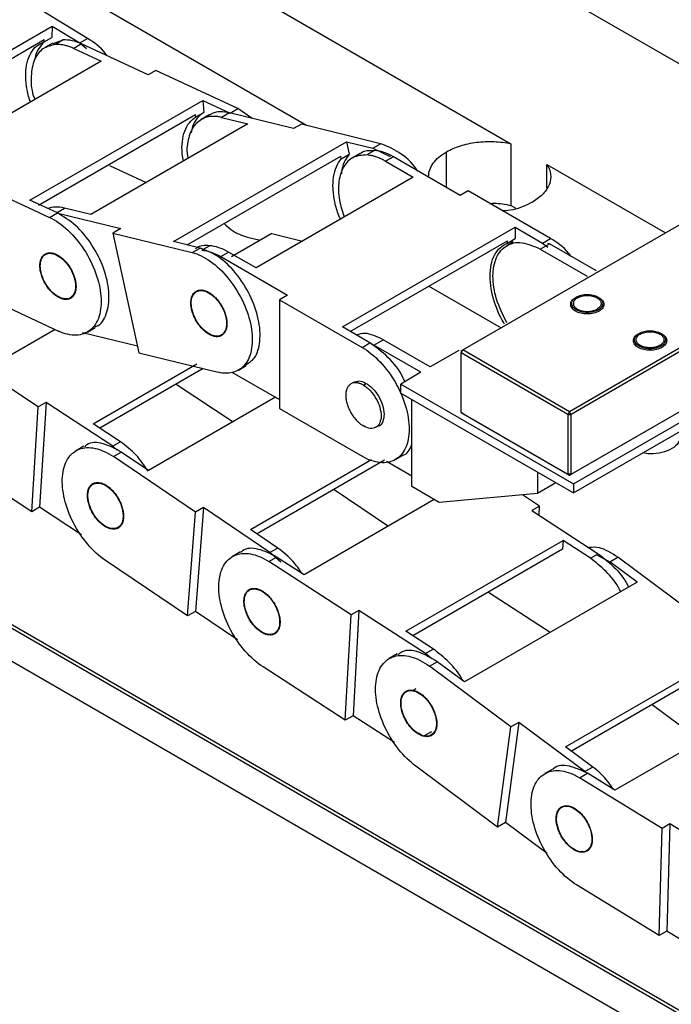
# Model space of a CAD drawing. Units: millimetres. Extents: x -2 to 2003, y 0 to 1417.
# Drawn here: x 1287 to 1341, y 805 to 885 of the extents above; entities that cross this region are included whole.
import ezdxf

# ---------------------------------------------------------------- set-up
doc = ezdxf.new("R2010")
doc.units = ezdxf.units.MM
doc.layers.add('1轮廓实线层', color=7, linetype='Continuous')

msp = doc.modelspace()

# ---------------------------------------------------------------- linework, layer by layer
at = {"layer": '1轮廓实线层'}
for p, q in [((1345.937, 879.244), (1198.793, 964.188)), ((1310.866, 876.828), (1191.715, 945.612)), ((1266.223, 910.772), (1327.621, 875.328)), ((1626.699, 639.372), (1160.185, 908.684)), ((1626.828, 639.595), (1160.314, 908.907)), ((1160.185, 906.009), (1626.699, 636.697)), ((1160.314, 905.935), (1626.828, 636.622)), ((1292.932, 883.946), (1286.178, 888.081)), ((1275.881, 876.78), (1290.037, 884.953)), ((1290.037, 884.953), (1290.012, 884.029)), ((1290.037, 884.953), (1292.288, 883.574)), ((1276.505, 876.42), (1289.374, 883.85)), ((1289.369, 883.657), (1290.012, 884.029)), ((1289.369, 883.657), (1289.374, 883.85)), ((1290.083, 883.568), (1289.436, 883.195)), ((1290.105, 883.525), (1290.934, 883.819)), ((1290.934, 883.819), (1290.29, 883.448)), ((1292.44, 883.493), (1291.796, 883.121)), ((1292.288, 883.574), (1292.932, 883.946)), ((1292.288, 883.574), (1292.833, 883.115)), ((1297.883, 880.961), (1292.44, 883.493)), ((1291.796, 883.121), (1294.038, 882.079)), ((1294.038, 882.079), (1281.168, 874.649)), ((1298.527, 881.332), (1297.883, 880.961)), ((1305.252, 878.204), (1298.527, 881.332)), ((1288.21, 870.703), (1302.367, 878.875)), ((1302.367, 878.875), (1304.608, 877.833)), ((1302.367, 878.875), (1302.445, 877.896)), ((1301.802, 877.525), (1302.445, 877.896)), ((1304.547, 877.855), (1303.904, 877.483)), ((1309.805, 876.56), (1304.547, 877.855)), ((1304.608, 877.833), (1305.252, 878.204)), ((1306.424, 877.392), (1305.252, 878.204)), ((1288.916, 870.299), (1301.785, 877.728)), ((1301.802, 877.525), (1301.785, 877.728)), ((1302.881, 877.683), (1302.234, 877.31)), ((1303.151, 877.811), (1302.508, 877.44)), ((1303.904, 877.483), (1306.069, 876.95)), ((1306.069, 876.95), (1293.199, 869.521)), ((1310.448, 876.931), (1309.805, 876.56)), ((1316.943, 875.331), (1310.448, 876.931)), ((1299.979, 867.321), (1314.135, 875.493)), ((1314.135, 875.493), (1316.3, 874.96)), ((1314.135, 875.493), (1314.359, 874.462)), ((1316.45, 874.776), (1315.807, 874.404)), ((1316.3, 874.96), (1316.943, 875.331)), ((1316.3, 874.96), (1317.731, 874.271)), ((1322.339, 871.748), (1322.339, 874.662)), ((1327.621, 875.328), (1327.621, 870.275)), ((1301.094, 867.046), (1313.669, 874.305)), ((1313.715, 874.09), (1313.669, 874.305)), ((1313.715, 874.09), (1314.359, 874.462)), ((1315.265, 874.527), (1314.618, 874.153)), ((1317.995, 874.256), (1317.351, 873.885)), ((1317.351, 873.885), (1319.603, 872.585)), ((1323.464, 871.099), (1317.995, 874.256)), ((1294.722, 873.548), (1297.743, 872.143)), ((1330.57, 873.626), (1340.272, 868.024)), ((1330.57, 871.697), (1330.57, 873.626)), ((1283.084, 872.417), (1289.808, 869.289)), ((1319.603, 872.585), (1306.734, 865.155)), ((1324.108, 871.47), (1323.464, 871.099)), ((1330.864, 867.57), (1324.108, 871.47)), ((1290.452, 869.661), (1288.21, 870.703)), ((1323.673, 858.442), (1345.294, 870.923)), ((1290.391, 869.682), (1291.034, 870.054)), ((1293.199, 869.521), (1291.034, 870.054)), ((1327.621, 870.275), (1328.028, 870.04)), ((1289.808, 869.289), (1290.452, 869.661)), ((1290.391, 869.682), (1295.649, 868.387)), ((1295.649, 868.387), (1295.005, 868.016)), ((1313.812, 860.326), (1327.968, 868.499)), ((1327.968, 868.499), (1330.22, 867.198)), ((1327.968, 868.499), (1327.968, 867.56)), ((1295.005, 868.016), (1301.5, 866.416)), ((1295.005, 868.016), (1297.133, 858.216)), ((1308.019, 867.967), (1304.719, 866.062)), ((1306.031, 867.683), (1307.08, 867.425)), ((1308.019, 867.967), (1310.532, 867.348)), ((1314.456, 859.955), (1327.325, 867.384)), ((1327.325, 867.189), (1327.968, 867.56)), ((1327.325, 867.189), (1327.325, 867.384)), ((1327.738, 867.414), (1327.609, 867.332)), ((1330.22, 867.198), (1330.864, 867.57)), ((1302.144, 866.787), (1299.979, 867.321)), ((1301.5, 866.416), (1302.144, 866.787)), ((1302.937, 866.975), (1302.294, 866.603)), ((1327.812, 867.283), (1327.282, 866.977)), ((1330.011, 866.706), (1330.767, 867.143)), ((1330.011, 866.706), (1333.872, 864.477)), ((1330.22, 867.198), (1330.643, 866.857)), ((1330.611, 867.197), (1330.767, 867.143)), ((1334.628, 864.914), (1330.767, 867.143)), ((1303.838, 866.084), (1304.482, 866.456)), ((1303.838, 866.084), (1309.308, 862.927)), ((1306.734, 865.155), (1304.482, 866.456)), ((1320.889, 863.669), (1326.808, 860.252)), ((1349.798, 863.42), (1332.424, 853.39)), ((1283.83, 863.111), (1290.555, 859.983)), ((1309.308, 862.927), (1308.664, 862.555)), ((1308.664, 862.555), (1315.421, 858.655)), ((1308.664, 862.555), (1308.664, 853.639)), ((1349.798, 863.122), (1332.553, 853.167)), ((1332.625, 862.099), (1332.536, 862.013)), ((1335.208, 862.337), (1335.119, 862.4)), ((1290.262, 860.12), (1285.043, 857.107)), ((1292.911, 859.908), (1293.555, 860.279)), ((1316.064, 859.026), (1313.812, 860.326)), ((1292.518, 859.883), (1297.011, 858.776)), ((1340.279, 859.508), (1340.195, 859.562)), ((1315.421, 858.655), (1316.064, 859.026)), ((1316.386, 858.84), (1316.229, 858.895)), ((1316.386, 858.84), (1317.142, 859.277)), ((1320.247, 856.612), (1316.386, 858.84)), ((1321.003, 857.048), (1317.142, 859.277)), ((1337.845, 858.994), (1337.761, 858.899)), ((1288.893, 853.776), (1282.153, 858.215)), ((1297.133, 858.216), (1303.628, 856.616)), ((1323.357, 858.407), (1321.003, 857.048)), ((1323.544, 858.219), (1323.673, 858.442)), ((1323.544, 858.368), (1323.673, 858.442)), ((1323.544, 858.368), (1323.544, 858.219)), ((1332.296, 853.167), (1323.544, 858.219)), ((1323.544, 853.315), (1323.544, 858.219)), ((1332.424, 853.39), (1323.673, 858.442)), ((1332.424, 848.189), (1349.669, 858.144)), ((1332.553, 848.263), (1349.798, 858.218)), ((1332.746, 847.483), (1350.441, 857.698)), ((1293.389, 852.406), (1301.874, 857.303)), ((1302.401, 856.919), (1293.947, 852.038)), ((1305.294, 856.788), (1305.937, 857.159)), ((1332.746, 846.74), (1350.441, 856.955)), ((1304.759, 856.636), (1308.664, 854.381)), ((1320.247, 856.612), (1318.59, 855.655)), ((1300.187, 855.64), (1304.855, 852.566)), ((1314.719, 855.784), (1314.506, 855.661)), ((1314.699, 855.817), (1315.15, 855.919)), ((1315.533, 855.562), (1315.742, 855.683)), ((1318.59, 855.655), (1332.746, 847.483)), ((1318.59, 854.912), (1318.59, 855.655)), ((1308.332, 854.573), (1297.935, 848.571)), ((1318.59, 854.912), (1332.746, 846.74)), ((1288.351, 845.195), (1288.893, 853.776)), ((1289.537, 854.148), (1288.893, 853.776)), ((1289.537, 854.148), (1288.994, 845.567)), ((1294.993, 850.554), (1289.537, 854.148)), ((1319.491, 847.259), (1319.491, 854.392)), ((1308.664, 853.639), (1315.421, 849.738)), ((1323.544, 853.315), (1332.296, 848.263)), ((1323.673, 853.241), (1323.544, 853.315)), ((1323.673, 853.241), (1332.424, 848.189)), ((1332.424, 853.39), (1332.296, 853.167)), ((1332.296, 853.167), (1332.553, 853.167)), ((1332.296, 853.167), (1332.296, 848.263)), ((1332.553, 853.167), (1332.424, 853.39)), ((1332.553, 848.263), (1332.553, 853.167)), ((1295.636, 850.926), (1293.389, 852.406)), ((1316.557, 852.117), (1316.766, 852.237)), ((1292.633, 850.564), (1291.989, 850.193)), ((1295.636, 850.926), (1294.993, 850.554)), ((1295.363, 850.235), (1294.993, 850.554)), ((1288.351, 845.195), (1281.611, 849.634)), ((1295.048, 849.717), (1295.691, 850.088)), ((1301.78, 845.166), (1295.048, 849.717)), ((1297.935, 848.571), (1295.691, 850.088)), ((1318.15, 849.468), (1318.794, 849.839)), ((1306.272, 843.743), (1316.193, 849.47)), ((1317.269, 849.414), (1306.813, 843.377)), ((1317.421, 849.326), (1319.491, 848.132)), ((1329.786, 848.449), (1329.786, 846.678)), ((1332.553, 848.263), (1332.296, 848.263)), ((1332.296, 848.263), (1332.424, 848.189)), ((1332.424, 848.189), (1332.553, 848.263)), ((1321.743, 845.958), (1319.491, 847.259)), ((1331.298, 847.551), (1329.786, 846.678)), ((1332.746, 847.483), (1332.746, 846.74)), ((1313.136, 847.028), (1317.581, 844.024)), ((1329.786, 846.678), (1321.743, 845.958)), ((1329.965, 845.665), (1328.57, 846.569)), ((1321.337, 846.192), (1310.67, 840.034)), ((1329.965, 845.665), (1329.322, 845.293)), ((1329.924, 844.903), (1329.965, 845.665)), ((1288.994, 845.567), (1288.351, 845.195)), ((1292.427, 843.305), (1288.994, 845.567)), ((1301.123, 836.662), (1301.78, 845.166)), ((1302.423, 845.538), (1301.766, 837.033)), ((1302.423, 845.538), (1301.78, 845.166)), ((1307.873, 841.854), (1302.423, 845.538)), ((1329.322, 845.293), (1334.781, 841.756)), ((1308.516, 842.226), (1306.272, 843.743)), ((1319.02, 835.411), (1331.89, 842.841)), ((1331.89, 842.841), (1331.851, 842.122)), ((1334.138, 841.384), (1331.89, 842.841)), ((1305.456, 841.906), (1304.813, 841.534)), ((1308.516, 842.226), (1307.873, 841.854)), ((1308.754, 841.079), (1307.873, 841.854)), ((1331.851, 842.122), (1319.589, 835.043)), ((1334.138, 841.384), (1334.781, 841.756)), ((1334.679, 841.636), (1335.734, 841.093)), ((1301.123, 836.662), (1294.391, 841.212)), ((1307.778, 841.119), (1308.422, 841.491)), ((1314.522, 836.75), (1307.778, 841.119)), ((1310.67, 840.034), (1308.422, 841.491)), ((1335.734, 841.093), (1336.377, 841.465)), ((1337.963, 839.436), (1335.734, 841.093)), ((1343.065, 836.494), (1336.377, 841.465)), ((1337.963, 839.436), (1323.807, 831.264)), ((1325.775, 838.614), (1330.846, 835.328)), ((1301.766, 837.033), (1301.123, 836.662)), ((1305.213, 834.703), (1301.766, 837.033)), ((1314.05, 828.122), (1314.522, 836.75)), ((1315.166, 837.121), (1314.522, 836.75)), ((1315.166, 837.121), (1314.694, 828.493)), ((1320.625, 833.583), (1315.166, 837.121)), ((1321.268, 833.955), (1319.02, 835.411)), ((1318.299, 833.553), (1317.655, 833.182)), ((1321.268, 833.955), (1320.625, 833.583)), ((1321.138, 833.148), (1320.625, 833.583)), ((1320.934, 832.549), (1321.578, 832.921)), ((1323.807, 831.264), (1321.578, 832.921)), ((1332.093, 825.955), (1344.963, 833.385)), ((1344.871, 832.702), (1332.57, 825.601)), ((1314.05, 828.122), (1307.307, 832.492)), ((1327.622, 827.579), (1320.934, 832.549)), ((1319.819, 830.691), (1319.57, 830.547)), ((1350.301, 830.572), (1336.144, 822.4)), ((1339.186, 829.42), (1343.173, 826.457)), ((1314.694, 828.493), (1314.05, 828.122)), ((1318.078, 826.3), (1314.694, 828.493)), ((1328.265, 827.951), (1327.167, 819.759)), ((1328.265, 827.951), (1327.622, 827.579)), ((1333.679, 823.927), (1328.265, 827.951)), ((1321.103, 827.187), (1320.46, 826.816)), ((1326.524, 819.387), (1327.622, 827.579)), ((1334.323, 824.299), (1332.093, 825.955)), ((1326.524, 819.387), (1319.836, 824.357)), ((1331.04, 824.126), (1330.397, 823.754)), ((1334.323, 824.299), (1333.679, 823.927)), ((1333.25, 823.411), (1333.893, 823.782)), ((1340.003, 819.264), (1333.25, 823.411)), ((1336.144, 822.4), (1333.893, 823.782)), ((1327.167, 819.759), (1326.524, 819.387)), ((1330.581, 817.221), (1327.167, 819.759)), ((1339.757, 810.493), (1340.003, 819.264)), ((1340.646, 819.635), (1340.003, 819.264)), ((1340.646, 819.635), (1340.4, 810.865)), ((1346.113, 816.278), (1340.646, 819.635)), ((1333.476, 817.39), (1333.354, 817.319)), ((1339.757, 810.493), (1333.004, 814.64)), ((1340.4, 810.865), (1339.757, 810.493)), ((1343.82, 808.765), (1340.4, 810.865))]:
    msp.add_line(p, q, dxfattribs=at)
for points, knots in [([(1288.251, 878.738), (1288.227, 878.799), (1288.058, 879.233), (1287.908, 880.035), (1287.827, 881.078), (1287.951, 882.007), (1288.256, 882.772), (1288.724, 883.358), (1289.154, 883.558), (1289.369, 883.657)], [0, 0, 0, 0, 0.026665, 0.188888, 0.35111, 0.513333, 0.675555, 0.837778, 1, 1, 1, 1]), ([(1289.397, 883.682), (1289.232, 883.504), (1288.902, 883.148), (1288.655, 882.619), (1288.613, 882.266), (1288.608, 882.223)], [0, 0, 0, 0, 0.467544, 0.935088, 1, 1, 1, 1]), ([(1294.534, 882.518), (1294.49, 882.582), (1294.04, 883.227), (1293.457, 883.605), (1292.932, 883.946)], [0, 0, 0, 0, 0.099144, 1, 1, 1, 1]), ([(1290.29, 883.448), (1289.928, 883.366), (1289.205, 883.202), (1288.51, 882.258), (1288.257, 880.916), (1288.309, 879.724), (1288.559, 879.049), (1288.6, 878.939)], [0, 0, 0, 0, 0.238452, 0.476904, 0.715356, 0.953807, 1, 1, 1, 1]), ([(1291.796, 883.121), (1291.743, 883.145), (1291.638, 883.192), (1291.481, 883.254), (1291.326, 883.307), (1291.171, 883.352), (1290.985, 883.398), (1290.768, 883.435), (1290.524, 883.456), (1290.368, 883.45), (1290.29, 883.448)], [0, 0, 0, 0, 0.10014, 0.200044, 0.29988, 0.399819, 0.500031, 0.666769, 0.833163, 1, 1, 1, 1]), ([(1302.445, 877.896), (1302.258, 877.75), (1301.883, 877.458), (1301.544, 876.866), (1301.455, 876.397), (1301.422, 876.223)], [0, 0, 0, 0, 0.3860031, 0.7720061, 1, 1, 1, 1]), ([(1300.786, 873.9), (1300.748, 874.105), (1300.641, 874.673), (1300.671, 875.521), (1300.865, 876.387), (1301.236, 877.09), (1301.613, 877.38), (1301.802, 877.525)], [0, 0, 0, 0, 0.122952, 0.342214, 0.561476, 0.780738, 1, 1, 1, 1]), ([(1302.508, 877.44), (1302.195, 877.258), (1301.568, 876.894), (1301.143, 875.688), (1301.013, 874.697), (1301.152, 874.126), (1301.155, 874.114)], [0, 0, 0, 0, 0.330865, 0.66173, 0.992594, 1, 1, 1, 1]), ([(1303.904, 877.483), (1303.853, 877.495), (1303.751, 877.518), (1303.602, 877.543), (1303.454, 877.56), (1303.31, 877.568), (1303.136, 877.568), (1302.937, 877.551), (1302.715, 877.51), (1302.577, 877.463), (1302.508, 877.44)], [0, 0, 0, 0, 0.10014, 0.200044, 0.29988, 0.399819, 0.500031, 0.666769, 0.833163, 1, 1, 1, 1]), ([(1322.339, 874.662), (1322.676, 874.857), (1323.06, 875.023), (1323.896, 875.287), (1324.346, 875.384), (1325.276, 875.501), (1325.755, 875.521), (1326.705, 875.482), (1327.175, 875.423), (1327.621, 875.328)], [0, 0, 0, 0, 0.25, 0.25, 0.5, 0.5, 0.75, 0.75, 1, 1, 1, 1]), ([(1315.28, 874.504), (1315.305, 874.529), (1315.588, 874.812), (1316.039, 874.793), (1316.45, 874.776)], [0, 0, 0, 0, 0.086487, 1, 1, 1, 1]), ([(1319.962, 873.12), (1319.935, 873.164), (1319.528, 873.806), (1318.426, 874.732), (1317.437, 875.131), (1316.943, 875.331)], [0, 0, 0, 0, 0.034908, 0.517454, 1, 1, 1, 1]), ([(1320.873, 872.619), (1320.873, 872.998), (1321.003, 873.376), (1321.505, 874.074), (1321.876, 874.395), (1322.339, 874.662)], [0, 0, 0, 0, 0.5, 0.5, 1, 1, 1, 1]), ([(1313.652, 869.149), (1313.607, 869.247), (1313.393, 869.713), (1313.172, 870.566), (1313.013, 871.643), (1313.059, 872.623), (1313.278, 873.476), (1313.569, 873.885), (1313.715, 874.09)], [0, 0, 0, 0, 0.050367, 0.240293, 0.43022, 0.620147, 0.810073, 1, 1, 1, 1]), ([(1315.807, 874.404), (1315.422, 874.377), (1314.652, 874.324), (1313.854, 873.525), (1313.458, 872.294), (1313.469, 870.821), (1313.81, 869.79), (1313.963, 869.329)], [0, 0, 0, 0, 0.207826, 0.415652, 0.623478, 0.831303, 1, 1, 1, 1]), ([(1314.359, 874.462), (1314.216, 874.255), (1313.932, 873.84), (1313.74, 873.261), (1313.728, 872.895), (1313.727, 872.855)], [0, 0, 0, 0, 0.4715266, 0.9430533, 1, 1, 1, 1]), ([(1317.351, 873.885), (1317.298, 873.915), (1317.192, 873.974), (1317.034, 874.054), (1316.876, 874.127), (1316.718, 874.191), (1316.527, 874.26), (1316.304, 874.326), (1316.052, 874.38), (1315.888, 874.396), (1315.807, 874.404)], [0, 0, 0, 0, 0.10014, 0.200044, 0.29988, 0.399819, 0.500031, 0.666769, 0.833163, 1, 1, 1, 1]), ([(1330.57, 873.626), (1330.736, 873.368), (1330.837, 873.097), (1330.904, 872.549), (1330.869, 872.272), (1330.667, 871.735), (1330.498, 871.475), (1330.042, 870.993), (1329.754, 870.771), (1329.417, 870.576)], [0, 0, 0, 0, 0.25, 0.25, 0.5, 0.5, 0.75, 0.75, 1, 1, 1, 1]), ([(1325.901, 870.435), (1326.011, 870.441), (1326.595, 870.475), (1327.161, 870.364), (1327.621, 870.275)], [0, 0, 0, 0, 0.188334, 1, 1, 1, 1]), ([(1326.916, 869.849), (1327.215, 869.873), (1328.169, 869.949), (1328.909, 870.321), (1329.417, 870.576)], [0, 0, 0, 0, 0.314239, 1, 1, 1, 1]), ([(1289.808, 869.289), (1290.311, 869.055), (1290.824, 868.7), (1291.791, 867.802), (1292.245, 867.259), (1293.025, 866.066), (1293.351, 865.418), (1293.827, 864.113), (1293.975, 863.458), (1294.073, 862.24), (1294.022, 861.678), (1293.727, 860.731), (1293.484, 860.348), (1292.842, 859.817), (1292.443, 859.67), (1291.551, 859.637), (1291.058, 859.749), (1290.555, 859.983)], [0, 0, 0, 0, 0.125, 0.125, 0.25, 0.25, 0.375, 0.375, 0.5, 0.5, 0.625, 0.625, 0.75, 0.75, 0.875, 0.875, 1, 1, 1, 1]), ([(1293.52, 860.348), (1293.618, 860.378), (1294.118, 860.53), (1294.594, 861.524), (1294.773, 863.163), (1294.32, 865.145), (1293.343, 867.077), (1291.977, 868.749), (1290.96, 869.357), (1290.452, 869.661)], [0, 0, 0, 0, 0.039321, 0.199434, 0.359547, 0.519661, 0.679774, 0.839887, 1, 1, 1, 1]), ([(1304.118, 868.791), (1304.32, 868.605), (1304.947, 868.031), (1305.594, 867.824), (1306.031, 867.683)], [0, 0, 0, 0, 0.323502, 1, 1, 1, 1]), ([(1332.527, 866.127), (1332.466, 866.212), (1331.992, 866.871), (1331.389, 867.245), (1330.864, 867.57)], [0, 0, 0, 0, 0.129315, 1, 1, 1, 1]), ([(1302.937, 866.975), (1302.526, 866.992), (1302.076, 867.011), (1301.792, 866.728), (1301.767, 866.703)], [0, 0, 0, 0, 0.913513, 1, 1, 1, 1]), ([(1305.891, 857.231), (1306.143, 857.385), (1306.748, 857.754), (1307.133, 859.113), (1307.018, 860.945), (1306.307, 862.949), (1305.13, 864.77), (1303.649, 866.208), (1302.645, 866.594), (1302.144, 866.787)], [0, 0, 0, 0, 0.106096, 0.25508, 0.404064, 0.553048, 0.702032, 0.851016, 1, 1, 1, 1]), ([(1327.093, 860.564), (1326.967, 860.78), (1326.633, 861.349), (1326.255, 862.334), (1325.971, 863.448), (1325.878, 864.504), (1325.972, 865.452), (1326.253, 866.241), (1326.697, 866.857), (1327.116, 867.078), (1327.325, 867.189)], [0, 0, 0, 0, 0.080343, 0.211723, 0.343102, 0.474482, 0.605861, 0.737241, 0.86862, 1, 1, 1, 1]), ([(1327.281, 860.672), (1326.965, 861.315), (1326.332, 862.6), (1326.055, 864.537), (1326.35, 866.113), (1327.211, 867.091), (1328.495, 867.38), (1329.506, 866.931), (1330.011, 866.706)], [0, 0, 0, 0, 0.1665955, 0.3332764, 0.4999573, 0.6666382, 0.8333191, 1, 1, 1, 1]), ([(1291.222, 862.578), (1291.194, 862.577), (1291.136, 862.575), (1291.047, 862.582), (1290.957, 862.597), (1290.864, 862.62), (1290.769, 862.651), (1290.609, 862.715), (1290.382, 862.841), (1290.095, 863.068), (1289.823, 863.348), (1289.577, 863.673), (1289.367, 864.028), (1289.201, 864.401), (1289.084, 864.778), (1289.023, 865.143), (1289.017, 865.483), (1289.069, 865.784), (1289.176, 866.037), (1289.317, 866.208), (1289.468, 866.314), (1289.616, 866.376), (1289.726, 866.389), (1289.782, 866.396)], [0, 0, 0, 0, 0.0209968, 0.0418175, 0.0625517, 0.0832903, 0.1041238, 0.1251419, 0.1875851, 0.2501055, 0.3125486, 0.3750691, 0.4375122, 0.5000326, 0.5624757, 0.6249962, 0.6874393, 0.7499597, 0.8124029, 0.8749233, 0.9167195, 0.9581696, 1, 1, 1, 1]), ([(1291.424, 862.666), (1291.278, 862.611), (1291.108, 862.603), (1290.746, 862.684), (1290.554, 862.772), (1290.176, 863.032), (1289.991, 863.202), (1289.656, 863.601), (1289.507, 863.828), (1289.265, 864.305), (1289.173, 864.554), (1289.062, 865.037), (1289.043, 865.27), (1289.078, 865.685), (1289.134, 865.867), (1289.311, 866.151), (1289.433, 866.253), (1289.58, 866.308)], [0, 0, 0, 0, 0.125, 0.125, 0.25, 0.25, 0.375, 0.375, 0.5, 0.5, 0.625, 0.625, 0.75, 0.75, 0.875, 0.875, 1, 1, 1, 1]), ([(1289.58, 866.308), (1289.726, 866.363), (1289.896, 866.371), (1290.258, 866.29), (1290.45, 866.202), (1290.828, 865.943), (1291.013, 865.772), (1291.347, 865.374), (1291.497, 865.146), (1291.739, 864.67), (1291.83, 864.42), (1291.942, 863.938), (1291.961, 863.705), (1291.925, 863.29), (1291.87, 863.108), (1291.692, 862.824), (1291.57, 862.721), (1291.424, 862.666)], [0, 0, 0, 0, 0.125, 0.125, 0.25, 0.25, 0.375, 0.375, 0.5, 0.5, 0.625, 0.625, 0.75, 0.75, 0.875, 0.875, 1, 1, 1, 1]), ([(1289.782, 866.396), (1289.81, 866.397), (1289.867, 866.399), (1289.956, 866.392), (1290.047, 866.378), (1290.14, 866.355), (1290.235, 866.324), (1290.394, 866.259), (1290.622, 866.133), (1290.909, 865.906), (1291.181, 865.627), (1291.426, 865.302), (1291.637, 864.947), (1291.803, 864.573), (1291.92, 864.197), (1291.981, 863.832), (1291.987, 863.491), (1291.934, 863.19), (1291.828, 862.937), (1291.687, 862.767), (1291.535, 862.66), (1291.388, 862.599), (1291.278, 862.585), (1291.222, 862.578)], [0, 0, 0, 0, 0.020997, 0.041817, 0.062552, 0.08329, 0.104124, 0.125142, 0.187585, 0.250106, 0.312549, 0.375069, 0.437512, 0.500033, 0.562476, 0.624996, 0.687439, 0.74996, 0.812403, 0.874923, 0.91672, 0.95817, 1, 1, 1, 1]), ([(1301.5, 866.416), (1301.986, 866.296), (1302.499, 866.049), (1303.503, 865.337), (1303.994, 864.873), (1304.878, 863.796), (1305.271, 863.185), (1305.9, 861.908), (1306.136, 861.243), (1306.414, 859.961), (1306.457, 859.343), (1306.342, 858.25), (1306.185, 857.774), (1305.695, 857.036), (1305.362, 856.774), (1304.571, 856.505), (1304.113, 856.497), (1303.628, 856.616)], [0, 0, 0, 0, 0.125, 0.125, 0.25, 0.25, 0.375, 0.375, 0.5, 0.5, 0.625, 0.625, 0.75, 0.75, 0.875, 0.875, 1, 1, 1, 1]), ([(1301.93, 863.302), (1301.956, 863.31), (1302.006, 863.328), (1302.087, 863.343), (1302.17, 863.352), (1302.257, 863.351), (1302.346, 863.343), (1302.499, 863.315), (1302.722, 863.239), (1303.014, 863.071), (1303.301, 862.841), (1303.571, 862.557), (1303.814, 862.23), (1304.021, 861.873), (1304.185, 861.499), (1304.297, 861.123), (1304.355, 860.759), (1304.356, 860.422), (1304.3, 860.122), (1304.201, 859.902), (1304.083, 859.748), (1303.961, 859.644), (1303.864, 859.6), (1303.816, 859.578)], [0, 0, 0, 0, 0.020997, 0.041817, 0.062552, 0.08329, 0.104124, 0.125142, 0.187585, 0.250106, 0.312549, 0.375069, 0.437512, 0.500033, 0.562476, 0.624996, 0.687439, 0.74996, 0.812403, 0.874923, 0.91672, 0.95817, 1, 1, 1, 1]), ([(1303.816, 859.578), (1303.79, 859.57), (1303.74, 859.552), (1303.659, 859.537), (1303.576, 859.528), (1303.489, 859.529), (1303.4, 859.537), (1303.247, 859.565), (1303.024, 859.641), (1302.732, 859.809), (1302.445, 860.039), (1302.176, 860.323), (1301.932, 860.65), (1301.725, 861.007), (1301.561, 861.381), (1301.45, 861.757), (1301.391, 862.121), (1301.391, 862.458), (1301.446, 862.758), (1301.545, 862.978), (1301.664, 863.132), (1301.785, 863.236), (1301.882, 863.28), (1301.93, 863.302)], [0, 0, 0, 0, 0.0209968, 0.0418175, 0.0625517, 0.0832903, 0.1041238, 0.1251419, 0.1875851, 0.2501055, 0.3125486, 0.3750691, 0.4375122, 0.5000326, 0.5624757, 0.6249962, 0.6874393, 0.7499597, 0.8124029, 0.8749233, 0.9167195, 0.9581696, 1, 1, 1, 1]), ([(1303.452, 859.573), (1303.279, 859.586), (1303.09, 859.647), (1302.711, 859.858), (1302.521, 860.007), (1302.168, 860.371), (1302.005, 860.585), (1301.732, 861.046), (1301.622, 861.293), (1301.47, 861.782), (1301.429, 862.023), (1301.422, 862.465), (1301.456, 862.665), (1301.595, 862.992), (1301.699, 863.12), (1301.962, 863.283), (1302.12, 863.319), (1302.294, 863.307)], [0, 0, 0, 0, 0.125, 0.125, 0.25, 0.25, 0.375, 0.375, 0.5, 0.5, 0.625, 0.625, 0.75, 0.75, 0.875, 0.875, 1, 1, 1, 1]), ([(1302.294, 863.307), (1302.468, 863.294), (1302.656, 863.233), (1303.035, 863.022), (1303.225, 862.873), (1303.578, 862.509), (1303.741, 862.295), (1304.014, 861.834), (1304.124, 861.587), (1304.276, 861.098), (1304.317, 860.857), (1304.324, 860.415), (1304.29, 860.215), (1304.152, 859.888), (1304.047, 859.76), (1303.784, 859.597), (1303.626, 859.561), (1303.452, 859.573)], [0, 0, 0, 0, 0.125, 0.125, 0.25, 0.25, 0.375, 0.375, 0.5, 0.5, 0.625, 0.625, 0.75, 0.75, 0.875, 0.875, 1, 1, 1, 1]), ([(1332.536, 862.013), (1332.521, 862.116), (1332.491, 862.321), (1332.655, 862.579), (1332.856, 862.685), (1332.925, 862.721)], [0, 0, 0, 0, 0.3961564, 0.7923129, 1, 1, 1, 1]), ([(1332.625, 862.099), (1332.591, 862.193), (1332.589, 862.291), (1332.651, 862.48), (1332.714, 862.571), (1332.897, 862.732), (1333.016, 862.802), (1333.291, 862.911), (1333.447, 862.95), (1333.774, 862.989), (1333.944, 862.99), (1334.272, 862.954), (1334.429, 862.918), (1334.709, 862.813), (1334.83, 862.744), (1335.018, 862.585), (1335.085, 862.495), (1335.119, 862.4)], [0, 0, 0, 0, 0.125, 0.125, 0.25, 0.25, 0.375, 0.375, 0.5, 0.5, 0.625, 0.625, 0.75, 0.75, 0.875, 0.875, 1, 1, 1, 1]), ([(1333.068, 862.714), (1333.047, 862.701), (1333.006, 862.676), (1332.951, 862.636), (1332.901, 862.593), (1332.858, 862.548), (1332.802, 862.478), (1332.749, 862.379), (1332.727, 862.25), (1332.749, 862.121), (1332.836, 861.956), (1333.047, 861.773), (1333.363, 861.651), (1333.649, 861.601), (1333.872, 861.589), (1334.095, 861.601), (1334.287, 861.635), (1334.442, 861.679), (1334.567, 861.727), (1334.64, 861.766), (1334.676, 861.785)], [0, 0, 0, 0, 0.025191, 0.050159, 0.075059, 0.10005, 0.125286, 0.187774, 0.250405, 0.312893, 0.375523, 0.500027, 0.624531, 0.687019, 0.749649, 0.812137, 0.874768, 0.916602, 0.958103, 1, 1, 1, 1]), ([(1333.068, 862.714), (1333.173, 862.775), (1333.299, 862.823), (1333.574, 862.889), (1333.723, 862.906), (1334.021, 862.906), (1334.17, 862.889), (1334.445, 862.823), (1334.571, 862.775), (1334.782, 862.653), (1334.866, 862.58), (1334.98, 862.421), (1335.01, 862.335), (1335.01, 862.164), (1334.98, 862.078), (1334.866, 861.919), (1334.782, 861.846), (1334.676, 861.785)], [0, 0, 0, 0, 0.125, 0.125, 0.25, 0.25, 0.375, 0.375, 0.5, 0.5, 0.625, 0.625, 0.75, 0.75, 0.875, 0.875, 1, 1, 1, 1]), ([(1334.819, 862.722), (1334.884, 862.689), (1335.084, 862.589), (1335.158, 862.439), (1335.208, 862.337)], [0, 0, 0, 0, 0.321112, 1, 1, 1, 1]), ([(1335.208, 862.337), (1335.245, 862.236), (1335.247, 862.131), (1335.181, 861.928), (1335.113, 861.831), (1334.917, 861.658), (1334.79, 861.583), (1334.495, 861.466), (1334.327, 861.425), (1333.977, 861.383), (1333.795, 861.382), (1333.444, 861.42), (1333.275, 861.459), (1332.976, 861.572), (1332.846, 861.646), (1332.644, 861.816), (1332.573, 861.913), (1332.536, 862.013)], [0, 0, 0, 0, 0.125, 0.125, 0.25, 0.25, 0.375, 0.375, 0.5, 0.5, 0.625, 0.625, 0.75, 0.75, 0.875, 0.875, 1, 1, 1, 1]), ([(1335.119, 862.4), (1335.153, 862.306), (1335.155, 862.208), (1335.093, 862.019), (1335.03, 861.928), (1334.847, 861.767), (1334.729, 861.697), (1334.453, 861.588), (1334.297, 861.549), (1333.97, 861.51), (1333.8, 861.509), (1333.473, 861.545), (1333.315, 861.581), (1333.036, 861.686), (1332.914, 861.755), (1332.726, 861.914), (1332.659, 862.004), (1332.625, 862.099)], [0, 0, 0, 0, 0.125, 0.125, 0.25, 0.25, 0.375, 0.375, 0.5, 0.5, 0.625, 0.625, 0.75, 0.75, 0.875, 0.875, 1, 1, 1, 1]), ([(1317.142, 859.277), (1316.625, 859.529), (1315.823, 859.921), (1315.196, 859.726), (1314.973, 859.656)], [0, 0, 0, 0, 0.644287, 1, 1, 1, 1]), ([(1337.761, 858.899), (1337.71, 859), (1337.608, 859.2), (1337.736, 859.504), (1337.909, 859.705), (1338.064, 859.764), (1338.07, 859.766)], [0, 0, 0, 0, 0.328624, 0.657249, 0.985873, 1, 1, 1, 1]), ([(1337.845, 858.994), (1337.78, 859.083), (1337.746, 859.179), (1337.745, 859.371), (1337.778, 859.468), (1337.904, 859.646), (1337.998, 859.728), (1338.233, 859.864), (1338.374, 859.919), (1338.682, 859.993), (1338.849, 860.013), (1339.182, 860.014), (1339.349, 859.995), (1339.657, 859.922), (1339.799, 859.868), (1340.036, 859.732), (1340.131, 859.65), (1340.195, 859.562)], [0, 0, 0, 0, 0.125, 0.125, 0.25, 0.25, 0.375, 0.375, 0.5, 0.5, 0.625, 0.625, 0.75, 0.75, 0.875, 0.875, 1, 1, 1, 1]), ([(1340.279, 859.508), (1340.348, 859.412), (1340.384, 859.309), (1340.386, 859.103), (1340.351, 859), (1340.215, 858.809), (1340.114, 858.721), (1339.863, 858.575), (1339.712, 858.516), (1339.382, 858.437), (1339.203, 858.416), (1338.846, 858.415), (1338.667, 858.435), (1338.337, 858.514), (1338.185, 858.572), (1337.931, 858.717), (1337.83, 858.804), (1337.761, 858.899)], [0, 0, 0, 0, 0.125, 0.125, 0.25, 0.25, 0.375, 0.375, 0.5, 0.5, 0.625, 0.625, 0.75, 0.75, 0.875, 0.875, 1, 1, 1, 1]), ([(1340.195, 859.562), (1340.26, 859.473), (1340.293, 859.377), (1340.294, 859.184), (1340.262, 859.088), (1340.135, 858.91), (1340.041, 858.828), (1339.806, 858.691), (1339.665, 858.636), (1339.358, 858.562), (1339.191, 858.543), (1338.858, 858.542), (1338.691, 858.561), (1338.382, 858.634), (1338.241, 858.688), (1338.004, 858.824), (1337.909, 858.905), (1337.845, 858.994)], [0, 0, 0, 0, 0.125, 0.125, 0.25, 0.25, 0.375, 0.375, 0.5, 0.5, 0.625, 0.625, 0.75, 0.75, 0.875, 0.875, 1, 1, 1, 1]), ([(1339.824, 858.813), (1339.719, 858.753), (1339.593, 858.704), (1339.318, 858.638), (1339.169, 858.621), (1338.871, 858.621), (1338.722, 858.638), (1338.447, 858.704), (1338.321, 858.753), (1338.11, 858.874), (1338.026, 858.947), (1337.912, 859.106), (1337.882, 859.192), (1337.882, 859.364), (1337.912, 859.45), (1338.026, 859.608), (1338.11, 859.681), (1338.216, 859.742)], [0, 0, 0, 0, 0.125, 0.125, 0.25, 0.25, 0.375, 0.375, 0.5, 0.5, 0.625, 0.625, 0.75, 0.75, 0.875, 0.875, 1, 1, 1, 1]), ([(1338.216, 859.742), (1338.321, 859.803), (1338.447, 859.852), (1338.722, 859.917), (1338.871, 859.934), (1339.169, 859.934), (1339.318, 859.917), (1339.593, 859.852), (1339.719, 859.803), (1339.929, 859.681), (1340.014, 859.608), (1340.128, 859.45), (1340.157, 859.364), (1340.157, 859.192), (1340.128, 859.106), (1340.014, 858.947), (1339.929, 858.874), (1339.824, 858.813)], [0, 0, 0, 0, 0.125, 0.125, 0.25, 0.25, 0.375, 0.375, 0.5, 0.5, 0.625, 0.625, 0.75, 0.75, 0.875, 0.875, 1, 1, 1, 1]), ([(1339.97, 859.767), (1339.974, 859.766), (1340.126, 859.708), (1340.204, 859.606), (1340.279, 859.508)], [0, 0, 0, 0, 0.025587, 1, 1, 1, 1]), ([(1315.421, 858.655), (1315.926, 858.363), (1316.431, 857.955), (1317.365, 856.97), (1317.793, 856.392), (1318.508, 855.154), (1318.794, 854.494), (1319.181, 853.193), (1319.282, 852.551), (1319.282, 851.384), (1319.181, 850.859), (1318.794, 850.004), (1318.508, 849.674), (1317.793, 849.262), (1317.365, 849.178), (1316.431, 849.271), (1315.926, 849.446), (1315.421, 849.738)], [0, 0, 0, 0, 0.125, 0.125, 0.25, 0.25, 0.375, 0.375, 0.5, 0.5, 0.625, 0.625, 0.75, 0.75, 0.875, 0.875, 1, 1, 1, 1]), ([(1318.923, 855.847), (1318.881, 855.947), (1318.57, 856.692), (1317.554, 857.944), (1316.561, 858.666), (1316.064, 859.026)], [0, 0, 0, 0, 0.071442, 0.535721, 1, 1, 1, 1]), ([(1315.533, 855.562), (1315.502, 855.58), (1315.438, 855.615), (1315.344, 855.658), (1315.251, 855.694), (1315.159, 855.723), (1315.068, 855.743), (1314.92, 855.764), (1314.723, 855.757), (1314.503, 855.674), (1314.321, 855.525), (1314.187, 855.311), (1314.104, 855.044), (1314.076, 854.731), (1314.104, 854.387), (1314.187, 854.023), (1314.321, 853.655), (1314.503, 853.295), (1314.723, 852.958), (1314.948, 852.691), (1315.157, 852.487), (1315.344, 852.336), (1315.47, 852.257), (1315.533, 852.218)], [0, 0, 0, 0, 0.020997, 0.041817, 0.062551, 0.08329, 0.104124, 0.125142, 0.187584, 0.250105, 0.312548, 0.375069, 0.437511, 0.500033, 0.562475, 0.624996, 0.687438, 0.74996, 0.812402, 0.874923, 0.916719, 0.958169, 1, 1, 1, 1]), ([(1315.15, 855.919), (1315.337, 855.877), (1315.71, 855.794), (1316.298, 855.319), (1316.796, 854.666), (1317.134, 853.91), (1317.263, 853.162), (1317.146, 852.575), (1316.96, 852.242), (1316.793, 852.206), (1316.786, 852.205)], [0, 0, 0, 0, 0.141892, 0.283785, 0.425677, 0.56757, 0.709462, 0.851355, 0.993247, 1, 1, 1, 1]), ([(1315.533, 855.562), (1315.723, 855.452), (1315.912, 855.3), (1316.262, 854.93), (1316.423, 854.713), (1316.691, 854.249), (1316.798, 854.002), (1316.943, 853.514), (1316.981, 853.273), (1316.981, 852.835), (1316.943, 852.638), (1316.798, 852.318), (1316.691, 852.194), (1316.423, 852.039), (1316.262, 852.008), (1315.912, 852.043), (1315.723, 852.109), (1315.533, 852.218)], [0, 0, 0, 0, 0.125, 0.125, 0.25, 0.25, 0.375, 0.375, 0.5, 0.5, 0.625, 0.625, 0.75, 0.75, 0.875, 0.875, 1, 1, 1, 1]), ([(1341.521, 851.383), (1341.484, 851.196), (1341.412, 850.819), (1340.837, 850.337), (1340.014, 850.021), (1339.137, 849.897), (1338.614, 849.977), (1338.408, 850.008)], [0, 0, 0, 0, 0.213615, 0.429169, 0.644723, 0.860278, 1, 1, 1, 1]), ([(1294.391, 841.212), (1293.887, 841.552), (1293.392, 842.003), (1292.495, 843.058), (1292.092, 843.662), (1291.441, 844.93), (1291.193, 845.595), (1290.887, 846.884), (1290.829, 847.508), (1290.915, 848.621), (1291.059, 849.11), (1291.523, 849.878), (1291.845, 850.157), (1292.618, 850.463), (1293.069, 850.489), (1294.032, 850.287), (1294.544, 850.057), (1295.048, 849.717)], [0, 0, 0, 0, 0.125, 0.125, 0.25, 0.25, 0.375, 0.375, 0.5, 0.5, 0.625, 0.625, 0.75, 0.75, 0.875, 0.875, 1, 1, 1, 1]), ([(1295.691, 850.088), (1295.19, 850.353), (1294.188, 850.884), (1293.105, 850.92), (1292.737, 850.568), (1292.672, 850.505)], [0, 0, 0, 0, 0.451359, 0.902719, 1, 1, 1, 1]), ([(1297.888, 848.52), (1297.575, 848.982), (1296.91, 849.962), (1296.076, 850.593), (1295.636, 850.926)], [0, 0, 0, 0, 0.472052, 1, 1, 1, 1]), ([(1318.794, 849.839), (1318.794, 849.839), (1319.142, 849.907), (1319.316, 850.274), (1319.491, 850.641)], [0, 0, 0, 0, 0.000245, 1, 1, 1, 1]), ([(1294.873, 843.788), (1294.842, 843.795), (1294.78, 843.808), (1294.686, 843.837), (1294.591, 843.874), (1294.495, 843.919), (1294.398, 843.971), (1294.236, 844.071), (1294.012, 844.243), (1293.739, 844.52), (1293.491, 844.841), (1293.278, 845.195), (1293.108, 845.567), (1292.988, 845.944), (1292.921, 846.311), (1292.913, 846.653), (1292.96, 846.958), (1293.064, 847.214), (1293.217, 847.412), (1293.396, 847.527), (1293.575, 847.582), (1293.743, 847.599), (1293.864, 847.582), (1293.924, 847.574)], [0, 0, 0, 0, 0.020997, 0.041817, 0.062552, 0.08329, 0.104124, 0.125142, 0.187585, 0.250106, 0.312549, 0.375069, 0.437512, 0.500033, 0.562476, 0.624996, 0.687439, 0.74996, 0.812403, 0.874923, 0.91672, 0.95817, 1, 1, 1, 1]), ([(1294.883, 843.826), (1294.705, 843.856), (1294.513, 843.934), (1294.135, 844.175), (1293.948, 844.338), (1293.605, 844.723), (1293.451, 844.946), (1293.197, 845.418), (1293.098, 845.666), (1292.971, 846.152), (1292.943, 846.389), (1292.963, 846.815), (1293.01, 847.003), (1293.173, 847.305), (1293.288, 847.417), (1293.57, 847.547), (1293.736, 847.566), (1293.914, 847.536)], [0, 0, 0, 0, 0.125, 0.125, 0.25, 0.25, 0.375, 0.375, 0.5, 0.5, 0.625, 0.625, 0.75, 0.75, 0.875, 0.875, 1, 1, 1, 1]), ([(1293.914, 847.536), (1294.093, 847.506), (1294.284, 847.428), (1294.663, 847.187), (1294.85, 847.024), (1295.192, 846.638), (1295.347, 846.416), (1295.601, 845.944), (1295.7, 845.696), (1295.826, 845.21), (1295.854, 844.973), (1295.835, 844.547), (1295.787, 844.358), (1295.625, 844.057), (1295.509, 843.945), (1295.228, 843.814), (1295.062, 843.796), (1294.883, 843.826)], [0, 0, 0, 0, 0.125, 0.125, 0.25, 0.25, 0.375, 0.375, 0.5, 0.5, 0.625, 0.625, 0.75, 0.75, 0.875, 0.875, 1, 1, 1, 1]), ([(1293.924, 847.574), (1293.955, 847.567), (1294.017, 847.554), (1294.111, 847.525), (1294.207, 847.488), (1294.303, 847.443), (1294.4, 847.391), (1294.561, 847.291), (1294.786, 847.119), (1295.059, 846.842), (1295.307, 846.521), (1295.519, 846.167), (1295.69, 845.795), (1295.809, 845.418), (1295.876, 845.051), (1295.885, 844.709), (1295.838, 844.403), (1295.734, 844.148), (1295.58, 843.95), (1295.402, 843.835), (1295.222, 843.78), (1295.054, 843.763), (1294.934, 843.78), (1294.873, 843.788)], [0, 0, 0, 0, 0.020997, 0.041817, 0.062552, 0.08329, 0.104124, 0.125142, 0.187585, 0.250106, 0.312549, 0.375069, 0.437512, 0.500033, 0.562476, 0.624996, 0.687439, 0.74996, 0.812403, 0.874923, 0.91672, 0.95817, 1, 1, 1, 1]), ([(1307.307, 832.492), (1306.802, 832.819), (1306.304, 833.258), (1305.396, 834.294), (1304.986, 834.891), (1304.316, 836.152), (1304.056, 836.815), (1303.727, 838.109), (1303.658, 838.738), (1303.72, 839.867), (1303.851, 840.367), (1304.294, 841.16), (1304.606, 841.454), (1305.363, 841.79), (1305.808, 841.833), (1306.764, 841.661), (1307.274, 841.446), (1307.778, 841.119)], [0, 0, 0, 0, 0.125, 0.125, 0.25, 0.25, 0.375, 0.375, 0.5, 0.5, 0.625, 0.625, 0.75, 0.75, 0.875, 0.875, 1, 1, 1, 1]), ([(1308.422, 841.491), (1307.922, 841.741), (1306.923, 842.24), (1305.874, 842.253), (1305.533, 841.907), (1305.487, 841.861)], [0, 0, 0, 0, 0.464174, 0.928348, 1, 1, 1, 1]), ([(1310.488, 840.152), (1310.262, 840.487), (1309.686, 841.338), (1308.958, 841.891), (1308.516, 842.226)], [0, 0, 0, 0, 0.393537, 1, 1, 1, 1]), ([(1336.377, 841.465), (1335.861, 841.798), (1335.014, 842.346), (1334.286, 842.285), (1334.001, 842.261)], [0, 0, 0, 0, 0.609089, 1, 1, 1, 1]), ([(1334.781, 841.756), (1335.21, 841.42), (1336.068, 840.75), (1336.929, 839.708), (1337.22, 839.088), (1337.25, 839.025)], [0, 0, 0, 0, 0.47304, 0.946081, 1, 1, 1, 1]), ([(1336.607, 838.653), (1336.577, 838.717), (1336.285, 839.336), (1335.425, 840.379), (1334.567, 841.049), (1334.138, 841.384)], [0, 0, 0, 0, 0.053919, 0.52696, 1, 1, 1, 1]), ([(1307.729, 835.115), (1307.699, 835.121), (1307.637, 835.132), (1307.543, 835.158), (1307.449, 835.192), (1307.353, 835.234), (1307.256, 835.284), (1307.095, 835.379), (1306.869, 835.545), (1306.594, 835.816), (1306.342, 836.133), (1306.125, 836.483), (1305.949, 836.854), (1305.823, 837.231), (1305.749, 837.6), (1305.733, 837.945), (1305.774, 838.256), (1305.871, 838.518), (1306.019, 838.724), (1306.192, 838.847), (1306.368, 838.909), (1306.534, 838.931), (1306.653, 838.919), (1306.713, 838.912)], [0, 0, 0, 0, 0.020997, 0.041817, 0.062552, 0.08329, 0.104124, 0.125142, 0.187585, 0.250106, 0.312549, 0.375069, 0.437512, 0.500033, 0.562476, 0.624996, 0.687439, 0.74996, 0.812403, 0.874923, 0.91672, 0.95817, 1, 1, 1, 1]), ([(1307.685, 835.162), (1307.506, 835.196), (1307.314, 835.277), (1306.936, 835.525), (1306.75, 835.69), (1306.41, 836.08), (1306.257, 836.305), (1306.007, 836.778), (1305.911, 837.027), (1305.789, 837.512), (1305.764, 837.748), (1305.789, 838.17), (1305.839, 838.356), (1306.007, 838.652), (1306.125, 838.76), (1306.41, 838.884), (1306.578, 838.899), (1306.757, 838.865)], [0, 0, 0, 0, 0.125, 0.125, 0.25, 0.25, 0.375, 0.375, 0.5, 0.5, 0.625, 0.625, 0.75, 0.75, 0.875, 0.875, 1, 1, 1, 1]), ([(1306.713, 838.912), (1306.744, 838.907), (1306.805, 838.896), (1306.899, 838.869), (1306.994, 838.835), (1307.09, 838.793), (1307.187, 838.744), (1307.348, 838.649), (1307.574, 838.482), (1307.849, 838.211), (1308.101, 837.895), (1308.318, 837.544), (1308.494, 837.174), (1308.62, 836.797), (1308.694, 836.428), (1308.709, 836.082), (1308.669, 835.771), (1308.572, 835.509), (1308.424, 835.304), (1308.25, 835.181), (1308.074, 835.119), (1307.909, 835.096), (1307.789, 835.109), (1307.729, 835.115)], [0, 0, 0, 0, 0.020997, 0.041817, 0.062552, 0.08329, 0.104124, 0.125142, 0.187585, 0.250106, 0.312549, 0.375069, 0.437512, 0.500033, 0.562476, 0.624996, 0.687439, 0.74996, 0.812403, 0.874923, 0.91672, 0.95817, 1, 1, 1, 1]), ([(1306.757, 838.865), (1306.937, 838.832), (1307.128, 838.75), (1307.507, 838.503), (1307.693, 838.337), (1308.033, 837.947), (1308.186, 837.723), (1308.436, 837.249), (1308.532, 837), (1308.654, 836.516), (1308.679, 836.28), (1308.653, 835.858), (1308.603, 835.671), (1308.435, 835.376), (1308.318, 835.267), (1308.032, 835.143), (1307.865, 835.129), (1307.685, 835.162)], [0, 0, 0, 0, 0.125, 0.125, 0.25, 0.25, 0.375, 0.375, 0.5, 0.5, 0.625, 0.625, 0.75, 0.75, 0.875, 0.875, 1, 1, 1, 1]), ([(1321.578, 832.921), (1321.075, 833.222), (1320.069, 833.825), (1318.902, 833.928), (1318.466, 833.567), (1318.35, 833.471)], [0, 0, 0, 0, 0.423311, 0.846621, 1, 1, 1, 1]), ([(1323.669, 831.367), (1323.661, 831.382), (1323.388, 831.952), (1322.552, 832.948), (1321.696, 833.619), (1321.268, 833.955)], [0, 0, 0, 0, 0.013821, 0.506911, 1, 1, 1, 1]), ([(1319.836, 824.357), (1319.336, 824.729), (1318.85, 825.207), (1317.981, 826.305), (1317.598, 826.923), (1316.992, 828.207), (1316.769, 828.872), (1316.519, 830.147), (1316.492, 830.757), (1316.635, 831.83), (1316.807, 832.292), (1317.322, 832.998), (1317.667, 833.242), (1318.476, 833.474), (1318.94, 833.463), (1319.92, 833.186), (1320.434, 832.921), (1320.934, 832.549)], [0, 0, 0, 0, 0.125, 0.125, 0.25, 0.25, 0.375, 0.375, 0.5, 0.5, 0.625, 0.625, 0.75, 0.75, 0.875, 0.875, 1, 1, 1, 1]), ([(1320.46, 826.816), (1320.428, 826.824), (1320.365, 826.842), (1320.27, 826.878), (1320.174, 826.922), (1320.078, 826.973), (1319.981, 827.032), (1319.82, 827.142), (1319.598, 827.328), (1319.331, 827.619), (1319.092, 827.951), (1318.892, 828.312), (1318.735, 828.687), (1318.631, 829.062), (1318.58, 829.423), (1318.589, 829.756), (1318.652, 830.048), (1318.772, 830.287), (1318.939, 830.466), (1319.128, 830.563), (1319.315, 830.602), (1319.489, 830.604), (1319.612, 830.578), (1319.674, 830.565)], [0, 0, 0, 0, 0.0209968, 0.0418175, 0.0625517, 0.0832903, 0.1041238, 0.1251419, 0.1875851, 0.2501055, 0.3125486, 0.3750691, 0.4375122, 0.5000326, 0.5624757, 0.6249962, 0.6874393, 0.7499597, 0.8124029, 0.8749233, 0.9167195, 0.9581696, 1, 1, 1, 1]), ([(1320.564, 826.833), (1320.386, 826.861), (1320.195, 826.937), (1319.816, 827.174), (1319.628, 827.335), (1319.285, 827.718), (1319.129, 827.939), (1318.872, 828.41), (1318.772, 828.658), (1318.642, 829.144), (1318.612, 829.382), (1318.628, 829.81), (1318.674, 830), (1318.834, 830.305), (1318.948, 830.419), (1319.227, 830.554), (1319.392, 830.575), (1319.57, 830.547)], [0, 0, 0, 0, 0.125, 0.125, 0.25, 0.25, 0.375, 0.375, 0.5, 0.5, 0.625, 0.625, 0.75, 0.75, 0.875, 0.875, 1, 1, 1, 1]), ([(1319.57, 830.547), (1319.748, 830.52), (1319.939, 830.444), (1320.317, 830.206), (1320.505, 830.045), (1320.849, 829.663), (1321.005, 829.441), (1321.261, 828.97), (1321.361, 828.722), (1321.492, 828.236), (1321.521, 827.998), (1321.505, 827.57), (1321.459, 827.38), (1321.3, 827.075), (1321.186, 826.961), (1320.907, 826.826), (1320.742, 826.805), (1320.564, 826.833)], [0, 0, 0, 0, 0.125, 0.125, 0.25, 0.25, 0.375, 0.375, 0.5, 0.5, 0.625, 0.625, 0.75, 0.75, 0.875, 0.875, 1, 1, 1, 1]), ([(1319.674, 830.565), (1319.705, 830.556), (1319.768, 830.538), (1319.863, 830.502), (1319.959, 830.458), (1320.056, 830.407), (1320.153, 830.348), (1320.313, 830.238), (1320.536, 830.053), (1320.802, 829.761), (1321.041, 829.429), (1321.242, 829.068), (1321.398, 828.693), (1321.502, 828.318), (1321.553, 827.957), (1321.544, 827.625), (1321.481, 827.332), (1321.362, 827.093), (1321.194, 826.914), (1321.005, 826.817), (1320.818, 826.778), (1320.645, 826.776), (1320.522, 826.802), (1320.46, 826.816)], [0, 0, 0, 0, 0.0209968, 0.0418175, 0.0625517, 0.0832903, 0.1041238, 0.1251419, 0.1875851, 0.2501055, 0.3125486, 0.3750691, 0.4375122, 0.5000326, 0.5624757, 0.6249962, 0.6874393, 0.7499597, 0.8124029, 0.8749233, 0.9167195, 0.9581696, 1, 1, 1, 1]), ([(1333.004, 814.64), (1332.499, 814.951), (1331.997, 815.375), (1331.076, 816.387), (1330.657, 816.975), (1329.965, 818.226), (1329.693, 818.888), (1329.336, 820.186), (1329.252, 820.821), (1329.284, 821.969), (1329.401, 822.481), (1329.817, 823.304), (1330.117, 823.615), (1330.854, 823.988), (1331.291, 824.05), (1332.237, 823.917), (1332.745, 823.721), (1333.25, 823.411)], [0, 0, 0, 0, 0.125, 0.125, 0.25, 0.25, 0.375, 0.375, 0.5, 0.5, 0.625, 0.625, 0.75, 0.75, 0.875, 0.875, 1, 1, 1, 1]), ([(1333.893, 823.782), (1333.396, 824.012), (1332.401, 824.473), (1331.392, 824.461), (1331.081, 824.125), (1331.058, 824.1)], [0, 0, 0, 0, 0.4807386, 0.9614772, 1, 1, 1, 1]), ([(1335.993, 822.492), (1335.856, 822.705), (1335.383, 823.442), (1334.763, 823.943), (1334.323, 824.299)], [0, 0, 0, 0, 0.28928, 1, 1, 1, 1]), ([(1333.354, 817.319), (1333.323, 817.323), (1333.263, 817.332), (1333.17, 817.355), (1333.075, 817.385), (1332.98, 817.424), (1332.883, 817.47), (1332.722, 817.56), (1332.495, 817.719), (1332.218, 817.982), (1331.961, 818.292), (1331.739, 818.639), (1331.556, 819.007), (1331.422, 819.384), (1331.34, 819.755), (1331.316, 820.105), (1331.348, 820.422), (1331.437, 820.692), (1331.577, 820.906), (1331.745, 821.038), (1331.917, 821.109), (1332.079, 821.139), (1332.197, 821.131), (1332.257, 821.127)], [0, 0, 0, 0, 0.020997, 0.041817, 0.062552, 0.08329, 0.104124, 0.125142, 0.187585, 0.250106, 0.312549, 0.375069, 0.437512, 0.500033, 0.562476, 0.624996, 0.687439, 0.74996, 0.812403, 0.874923, 0.91672, 0.95817, 1, 1, 1, 1]), ([(1333.19, 817.389), (1333.007, 817.436), (1332.814, 817.532), (1332.438, 817.803), (1332.255, 817.979), (1331.925, 818.385), (1331.779, 818.615), (1331.546, 819.095), (1331.46, 819.345), (1331.359, 819.825), (1331.345, 820.055), (1331.392, 820.463), (1331.453, 820.639), (1331.64, 820.912), (1331.766, 821.007), (1332.065, 821.104), (1332.238, 821.104), (1332.421, 821.057)], [0, 0, 0, 0, 0.125, 0.125, 0.25, 0.25, 0.375, 0.375, 0.5, 0.5, 0.625, 0.625, 0.75, 0.75, 0.875, 0.875, 1, 1, 1, 1]), ([(1332.257, 821.127), (1332.287, 821.123), (1332.348, 821.114), (1332.441, 821.091), (1332.535, 821.061), (1332.631, 821.022), (1332.727, 820.976), (1332.889, 820.886), (1333.115, 820.727), (1333.393, 820.464), (1333.649, 820.154), (1333.872, 819.807), (1334.055, 819.439), (1334.188, 819.062), (1334.27, 818.691), (1334.294, 818.341), (1334.263, 818.024), (1334.174, 817.754), (1334.033, 817.54), (1333.865, 817.407), (1333.693, 817.337), (1333.531, 817.307), (1333.413, 817.315), (1333.354, 817.319)], [0, 0, 0, 0, 0.0209968, 0.0418175, 0.0625517, 0.0832903, 0.1041238, 0.1251419, 0.1875851, 0.2501055, 0.3125486, 0.3750691, 0.4375122, 0.5000326, 0.5624757, 0.6249962, 0.6874393, 0.7499597, 0.8124029, 0.8749233, 0.9167195, 0.9581696, 1, 1, 1, 1]), ([(1332.421, 821.057), (1332.603, 821.009), (1332.796, 820.914), (1333.172, 820.643), (1333.355, 820.467), (1333.685, 820.061), (1333.831, 819.83), (1334.064, 819.351), (1334.151, 819.101), (1334.251, 818.621), (1334.265, 818.391), (1334.218, 817.983), (1334.158, 817.807), (1333.97, 817.534), (1333.844, 817.438), (1333.545, 817.342), (1333.372, 817.342), (1333.19, 817.389)], [0, 0, 0, 0, 0.125, 0.125, 0.25, 0.25, 0.375, 0.375, 0.5, 0.5, 0.625, 0.625, 0.75, 0.75, 0.875, 0.875, 1, 1, 1, 1])]:
    msp.add_open_spline(points, degree=3, knots=knots, dxfattribs=at)
for points in [[(1292.44, 883.493), (1291.912, 883.738), (1291.396, 883.85), (1290.934, 883.819)], [(1304.547, 877.855), (1304.038, 877.98), (1303.56, 877.965), (1303.151, 877.811)], [(1317.995, 874.256), (1317.465, 874.562), (1316.936, 874.74), (1316.45, 874.776)], [(1291.034, 870.054), (1290.525, 870.179), (1290.047, 870.164), (1289.639, 870.01)], [(1302.294, 866.603), (1302.779, 866.568), (1303.309, 866.39), (1303.838, 866.084)], [(1304.482, 866.456), (1303.952, 866.761), (1303.423, 866.939), (1302.937, 866.975)]]:
    msp.add_open_spline(points, degree=3, dxfattribs=at)

doc.saveas('drawing.dxf')
